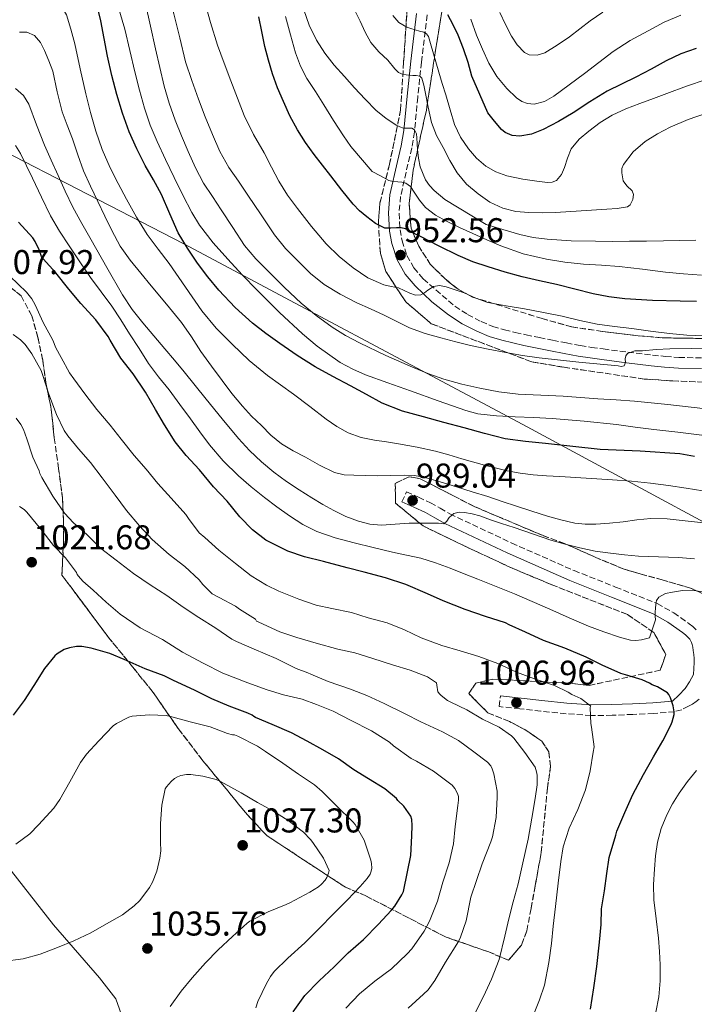
# Model space of a CAD drawing. Units: metres. Extents: x 559673 to 563104, y 4731004 to 4733347.
# Drawn here: x 561898 to 562094, y 4732323 to 4732610 of the extents above; entities that cross this region are included whole.
import ezdxf

# ---------------------------------------------------------------- set-up
doc = ezdxf.new("R2010")
doc.units = ezdxf.units.M
doc.header["$MEASUREMENT"] = 0
doc.linetypes.add('DGN Style 3', pattern=[2.435891, 1.739922, -0.695969])
for name, color, linetype, lineweight in [('Camino', 7, 'DGN Style 3', 0), ('Cota de punto acotado terreno', 7, 'Continuous', 0), ('Curva de nivel directora', 30, 'Continuous', 30), ('Curva de nivel intermedia', 30, 'Continuous', 0), ('Límite de municipio', 7, 'Continuous', 0), ('Margen derecho', 7, 'Continuous', 0), ('Punto acotado terreno (símbolo)', 7, 'Continuous', 0), ('Zona arbolada', 92, 'DGN Style 3', 0)]:
    doc.layers.add(name, color=color, linetype=linetype, lineweight=lineweight)
doc.styles.add('Style-Arial', font='arial.ttf')

# ---------------------------------------------------------------- blocks, each defined once
blk = doc.blocks.new('5PATER')
at = {"layer": 'Punto acotado terreno (símbolo)', "linetype": 'Continuous', "lineweight": 0}
h = blk.add_hatch(color=51, dxfattribs=at)
edge = h.paths.add_edge_path()
edge.add_ellipse((0, 0), major_axis=(-0.11, -0.111), ratio=0.999422, start_angle=0, end_angle=360)

msp = doc.modelspace()

# ---------------------------------------------------------------- linework, layer by layer
at = {"layer": 'Camino', "color": 7, "linetype": 'DGN Style 3', "lineweight": 0}
for points in [[(562016.46, 4732611.17, 928.81), (562014.74, 4732597.34, 933.44), (562013.69, 4732587.21, 937.43), (562012.74, 4732577.06, 941.34), (562011.96, 4732572.39, 942.78), (562010.82, 4732567.69, 944), (562008.69, 4732558.3, 946.48), (562008.25, 4732553.43, 948.29), (562008.52, 4732548.58, 950.36), (562009.13, 4732545.36, 951.62), (562010.54, 4732541.09, 952.83), (562012.57, 4732537.47, 953.57), (562015.28, 4732534.26, 954.27), (562024.46, 4732526.35, 956.29), (562028.21, 4732523.91, 957.12), (562032.17, 4732521.84, 957.94), (562035.53, 4732520.46, 958.42), (562038.96, 4732519.41, 958.85), (562042.09, 4732518.67, 959.38), (562045.26, 4732517.98, 959.86), (562049.12, 4732517.19, 959.93), (562052.98, 4732516.42, 959.9), (562056.98, 4732515.63, 960.12), (562060.99, 4732514.88, 960.34), (562064.35, 4732514.34, 960.47), (562067.73, 4732513.87, 960.61), (562074.9, 4732512.96, 961.01), (562082.06, 4732512.11, 961.49), (562085.9, 4732511.68, 961.88), (562089.74, 4732511.41, 962.24), (562096.33, 4732511.3, 962.47)], [(562009.09, 4732469.37, 988.96), (562010.4, 4732472.27, 988.96), (562013.89, 4732470.7, 989.27), (562017.37, 4732469.12, 989.58), (562020.22, 4732467.51, 989.76), (562023.05, 4732465.84, 989.89), (562041.05, 4732457.37, 991.07), (562059.21, 4732449.36, 992.43), (562071.34, 4732444.57, 993.66), (562083.45, 4732439.73, 995.18), (562088.25, 4732437.07, 996.11), (562092.77, 4732433.89, 997.02), (562093.82, 4732433.04, 997.03), (562094.8, 4732432.09, 997.04)], [(562095.63, 4732411.94, 998.5), (562094.83, 4732411.25, 998.78), (562093.74, 4732410.5, 999.11), (562092.59, 4732409.85, 999.44), (562090.59, 4732408.86, 1000.17), (562088.45, 4732408.25, 1000.86), (562082.41, 4732407.75, 1001.87), (562076.36, 4732407.49, 1002.77), (562070.3, 4732407.22, 1004.05), (562064.22, 4732407.18, 1005.3), (562056.88, 4732407.68, 1006.38), (562049.52, 4732408.43, 1006.83), (562043.46, 4732409.1, 1006.85), (562037.4, 4732409.77, 1006.86), (562037.75, 4732412.88, 1006.86)]]:
    msp.add_polyline3d(points, dxfattribs=at)
at = {"layer": 'Curva de nivel directora', "color": 30, "linetype": 'Continuous', "lineweight": 30, "flags": 128}
for points, elevation in [([(561988.96, 4732505.88), (561983.83, 4732508.67), (561978.56, 4732511.93), (561973.46, 4732515.47), (561969.47, 4732518.35), (561965.59, 4732521.39), (561960.49, 4732525.99), (561955.77, 4732530.99), (561952.55, 4732534.86), (561949.54, 4732538.89), (561946.58, 4732543.2), (561943.91, 4732547.69), (561941.45, 4732553.25), (561939.02, 4732558.81), (561936.66, 4732563.07), (561934.31, 4732567.32), (561931.89, 4732572.17), (561929.66, 4732577.12), (561927.63, 4732582.5), (561925.98, 4732588), (561924.57, 4732593.54), (561923.3, 4732599.1), (561922.3, 4732604.26), (561921.34, 4732609.42), (561919.77, 4732615.8)], 975), ([(562094.92, 4732527.7), (562090.17, 4732527.77), (562082.09, 4732528.01), (562074.01, 4732528.51), (562069.38, 4732529.04), (562064.81, 4732529.91), (562059.45, 4732531.26), (562054.1, 4732532.6), (562049.11, 4732533.74), (562044.12, 4732534.88), (562039.12, 4732536.21), (562034.17, 4732537.74), (562029.74, 4732539.26), (562025.45, 4732541.1), (562019.96, 4732543.85), (562014.47, 4732546.6), (562012.3, 4732547.71), (562010.1, 4732548.81), (562008.81, 4732549.11), (562007.46, 4732549.16), (562005.8, 4732549.01), (562004.14, 4732549.02), (562001.35, 4732550.36), (561998.89, 4732552.3), (561996.76, 4732554.07), (561994.86, 4732556.01), (561991.58, 4732560.13), (561988.33, 4732564.27), (561985.92, 4732567.36), (561983.51, 4732570.46), (561980.97, 4732574.01), (561978.63, 4732577.71), (561976.46, 4732581.75), (561974.54, 4732585.92), (561972.86, 4732589.89), (561971.38, 4732593.95), (561970.18, 4732597.94), (561969.16, 4732601.98), (561968.24, 4732606.26), (561967.37, 4732610.56)], 950), ([(562094.83, 4732601.35), (562090.36, 4732599.78), (562086.07, 4732597.75), (562081.65, 4732595.36), (562077.24, 4732592.97), (562073.04, 4732590.96), (562068.87, 4732588.89), (562063.87, 4732585.82), (562058.92, 4732582.65), (562054.65, 4732580.14), (562050.22, 4732577.74), (562046.85, 4732576.42), (562043.4, 4732575.85), (562041.24, 4732576.03), (562039.16, 4732576.86), (562038.07, 4732577.79), (562036.08, 4732580.19), (562034.09, 4732582.59), (562029.41, 4732593.31), (562028.38, 4732597.24), (562027.06, 4732601.27), (562025.43, 4732605.2), (562023.98, 4732608.2), (562022.47, 4732611.16)], 925), ([(562064.03, 4732321.68), (562065.02, 4732327.92), (562065.87, 4732334.11), (562066.67, 4732341.21), (562067.08, 4732346.33), (562067.23, 4732350.83), (562068.08, 4732356.13), (562068.78, 4732361.17), (562069.45, 4732365.85), (562071.4, 4732372.35), (562071.71, 4732373.53), (562074.01, 4732378.96), (562076.36, 4732384.13), (562079.47, 4732389.98), (562082.41, 4732395.15), (562085.07, 4732399.74), (562087.45, 4732404.37), (562087.8, 4732405.28), (562088.35, 4732407.47), (562088.41, 4732408.27), (562088.14, 4732410.01), (562087.33, 4732412.3), (562086.85, 4732413.25), (562086.46, 4732413.79), (562083.49, 4732415.47), (562082, 4732416.06), (562081.25, 4732416.54), (562079.07, 4732417.58), (562074.25, 4732418.99), (562072.81, 4732419.42), (562067.44, 4732421.79), (562062.72, 4732424.17), (562056.54, 4732426.72), (562050.33, 4732429.02), (562045.04, 4732431.39), (562040.29, 4732433.6), (562039.21, 4732434.11), (562033.42, 4732436.02), (562027.53, 4732438), (562021.13, 4732440.56), (562016.49, 4732442.54), (562010.25, 4732445.26), (562004.29, 4732447.2), (561998.08, 4732448.9), (561993.15, 4732450.13), (561986.19, 4732451.97), (561980.7, 4732453.39), (561975.87, 4732455.04), (561971.02, 4732457.39), (561969.41, 4732458.22), (561965.57, 4732461.2), (561961.84, 4732464.96), (561958.17, 4732469.6), (561954.22, 4732473.76), (561950.08, 4732478.64), (561946.22, 4732482.88), (561943.05, 4732486.8), (561939.92, 4732491.76), (561937.29, 4732496.29), (561934.4, 4732501.31), (561930.81, 4732506.61), (561927.23, 4732511.18), (561924.05, 4732516.43), (561923.47, 4732517.49), (561919.9, 4732522.37), (561915.53, 4732527.14), (561912.05, 4732531.25), (561908.22, 4732536.07), (561904.59, 4732540.16), (561904.09, 4732540.77), (561903.42, 4732542.75), (561902.27, 4732545.14), (561901.58, 4732546.19), (561897.33, 4732550.79)], 1000), ([(562094.31, 4732482.56), (562090.07, 4732483.31), (562078.47, 4732484.09), (562066.84, 4732484.65), (562058.89, 4732485.48), (562050.95, 4732486.35), (562045.05, 4732486.91), (562039.18, 4732487.74), (562033.15, 4732489.23), (562027.18, 4732490.91), (562021.27, 4732492.51), (562015.37, 4732494.12), (562009.24, 4732495.8), (562003.35, 4732498.11), (561998.71, 4732500.59), (561994.09, 4732503.1), (561988.96, 4732505.88)], 975), ([(562009.07, 4732354.98), (562009.5, 4732355.95), (562010.72, 4732361.63), (562011.66, 4732366.42), (562011.93, 4732372.11), (562012.09, 4732375.1), (562011.95, 4732376.93), (562011.72, 4732377.87), (562009.63, 4732380.74), (562007.85, 4732382.46), (562007.45, 4732382.98), (562004.06, 4732385.84), (561999.31, 4732388.74), (561995.02, 4732391.38), (561990.6, 4732394.51), (561986.04, 4732397.17), (561981.45, 4732399.73), (561976.94, 4732402.13), (561971.31, 4732404.51), (561966.43, 4732406.58), (561965.93, 4732406.83), (561965.47, 4732407.23), (561964.2, 4732407.89), (561958.7, 4732409.89), (561953.72, 4732412.05), (561948.68, 4732414.58), (561942.54, 4732417.31), (561939.82, 4732418.72), (561934.27, 4732420.72), (561928.17, 4732423.44), (561923.95, 4732425.25), (561918.56, 4732426.8), (561915.82, 4732427.28), (561914.27, 4732427.3), (561912.2, 4732426.9), (561910.72, 4732426.38), (561908.68, 4732425.14), (561907.98, 4732424.51), (561904.99, 4732420.83), (561901.88, 4732415.87), (561899.02, 4732411.55), (561895.84, 4732407.23)], 1025), ([(561977.39, 4732320.85), (561980.79, 4732325.65), (561985, 4732329.89), (561989.37, 4732334.03), (561993.45, 4732338.02), (561997.88, 4732341.98), (562002.25, 4732346.38), (562005.98, 4732350.35), (562007.04, 4732351.66), (562009.07, 4732354.98)], 1025)]:
    msp.add_lwpolyline(points, dxfattribs=dict(at, elevation=elevation))
at = {"layer": 'Curva de nivel intermedia', "color": 30, "linetype": 'Continuous', "lineweight": 0, "flags": 128}
for points, elevation in [([(561949.8, 4732586.64), (561947.85, 4732592.01), (561946.07, 4732597.45), (561944.33, 4732604.44), (561942.65, 4732611.44), (561941.43, 4732615.63), (561940.12, 4732619.8), (561938.77, 4732623.78), (561937.19, 4732627.68), (561935.3, 4732631.46), (561933.23, 4732635.13), (561930.29, 4732640.07), (561927.31, 4732644.97), (561923.55, 4732650.97), (561919.47, 4732656.81), (561918.08, 4732658.28), (561916.45, 4732659.46), (561912.78, 4732661.34), (561907.71, 4732663.29), (561902.52, 4732664.41), (561899.19, 4732664.6), (561895.88, 4732664.21)], 960), ([(561947.83, 4732553.58), (561945.2, 4732558.65), (561942.71, 4732563.79), (561940.21, 4732569.01), (561937.75, 4732574.27), (561935.74, 4732579.04), (561934.07, 4732583.95), (561932.62, 4732589.22), (561931.27, 4732594.52), (561929.8, 4732600.76), (561928.31, 4732606.99), (561926.27, 4732613.88), (561923.78, 4732620.65), (561922.01, 4732624.72), (561920.03, 4732628.69), (561918.1, 4732632.11), (561915.98, 4732635.44), (561913.58, 4732638.5), (561910.7, 4732641.25), (561907.82, 4732643.11), (561904.67, 4732644.27), (561900.71, 4732644.82), (561896.76, 4732644.37)], 970), ([(561921.78, 4732571.91), (561919.88, 4732577.33), (561918.32, 4732582.72), (561916.94, 4732588.16), (561915.32, 4732595.45), (561913.74, 4732602.75), (561912.66, 4732606.97), (561911.34, 4732611.13), (561909.44, 4732614.4), (561906.63, 4732617.21), (561903.64, 4732619.37), (561900.39, 4732620.64), (561897.34, 4732620.82)], 980), ([(562098.49, 4732496.35), (562092.51, 4732497.02), (562086.54, 4732497.69), (562081.68, 4732498.24), (562076.81, 4732498.71), (562071.5, 4732499.08), (562066.18, 4732499.4), (562061.14, 4732499.75), (562056.1, 4732500.11), (562049.53, 4732500.39), (562042.95, 4732500.68), (562037.33, 4732501.4), (562031.75, 4732502.49), (562026.49, 4732503.65), (562021.29, 4732505.08), (562016.66, 4732506.7), (562012.12, 4732508.54), (562004.38, 4732511.98), (561996.74, 4732515.66), (561992.68, 4732517.84), (561988.74, 4732520.27), (561984.1, 4732523.58), (561979.72, 4732527.23), (561974.82, 4732531.8), (561970.07, 4732536.52), (561966.47, 4732540.14), (561963.21, 4732544.04), (561959.8, 4732549.21), (561956.46, 4732554.41), (561953.85, 4732558.25), (561951.29, 4732562.12), (561948.89, 4732566.64), (561946.82, 4732571.32), (561944.86, 4732575.88), (561943.02, 4732580.49), (561941.25, 4732585.39), (561939.8, 4732590.38), (561938.53, 4732595.83), (561937.29, 4732601.28), (561935.85, 4732607.82), (561934.39, 4732614.36)], 965), ([(562097.11, 4732517.71), (562092.06, 4732517.92), (562087.02, 4732518.39), (562081.51, 4732519.1), (562076.01, 4732519.8), (562070.98, 4732520.43), (562065.96, 4732521.07), (562060.87, 4732522.14), (562055.8, 4732523.39), (562050.29, 4732524.47), (562044.78, 4732525.53), (562039.42, 4732526.45), (562034.07, 4732527.45), (562030.59, 4732528.7), (562027.18, 4732530.19), (562024.56, 4732531.1), (562021.93, 4732531.95), (562020.05, 4732532.38), (562018.25, 4732532.06), (562017.45, 4732531.52), (562016.66, 4732530.97), (562015.65, 4732530.25), (562014.62, 4732529.64), (562013.05, 4732529.52), (562011.41, 4732530.14), (562008.06, 4732531.68), (562005.93, 4732532.08), (562003.82, 4732532.56), (561999.15, 4732534.63), (561994.86, 4732537.5), (561990.76, 4732540.79), (561987.03, 4732544.44), (561982.69, 4732549.51), (561978.62, 4732554.76), (561975.78, 4732558.65), (561973.22, 4732562.7), (561971.08, 4732566.82), (561968.97, 4732570.96), (561965.86, 4732576.32), (561963.08, 4732581.84), (561961.17, 4732586.88), (561959.27, 4732591.92), (561957.3, 4732597.12), (561955.34, 4732602.32), (561953.3, 4732608.92), (561951.42, 4732615.58)], 955), ([(562096.31, 4732535.37), (562091.08, 4732535.79), (562085.85, 4732536.27), (562079.13, 4732537.08), (562072.41, 4732537.9), (562067.18, 4732538.24), (562061.94, 4732538.52), (562056.58, 4732539.11), (562051.24, 4732540), (562044.44, 4732541.6), (562037.85, 4732543.88), (562033.77, 4732545.63), (562029.74, 4732547.45), (562025.87, 4732549.24), (562022.02, 4732551.08), (562018.84, 4732552.8), (562015.98, 4732555.02), (562014.23, 4732557.24), (562012.62, 4732559.56), (562011.57, 4732561.13), (562010.22, 4732562.19), (562009.06, 4732562.39), (562007.9, 4732562.56), (562006.53, 4732562.65), (562005.24, 4732562.96), (562002.84, 4732564.25), (562000.44, 4732565.55), (561994.16, 4732572.8), (561992.07, 4732575.9), (561989.18, 4732580.42), (561986.34, 4732584.99), (561983.88, 4732588.79), (561981.42, 4732592.6), (561979.5, 4732596.22), (561978.11, 4732600.06), (561976.62, 4732605.37), (561975.13, 4732610.68)], 945), ([(562094.7, 4732545.51), (562089.98, 4732545.44), (562085.26, 4732545.37), (562080.33, 4732545.3), (562075.4, 4732545.23), (562070.44, 4732545.2), (562065.48, 4732545.23), (562058.42, 4732545.39), (562051.37, 4732545.82), (562047.34, 4732546.33), (562043.38, 4732547.24), (562038.5, 4732548.66), (562033.62, 4732550.08), (562021.55, 4732557.39), (562018.47, 4732560.03), (562017.09, 4732561.46), (562015.94, 4732563.11), (562014.44, 4732566.86), (562013.95, 4732569.41), (562013.64, 4732571.98), (562013.52, 4732573.64), (562013.4, 4732575.31), (562013.28, 4732576.55), (562012.73, 4732577.72), (562012.01, 4732578.13), (562011.18, 4732578.13), (562009.53, 4732578.12), (562008.46, 4732578.54), (562007.42, 4732579.07), (562004.38, 4732581.04), (562001.62, 4732583.32), (561998.41, 4732586.57), (561995.29, 4732589.9), (561992.3, 4732593.19), (561989.37, 4732596.52), (561986.62, 4732600.03), (561984.17, 4732603.79), (561982.02, 4732608.1), (561980.47, 4732612.64)], 940), ([(562097.8, 4732582.49), (562092.48, 4732580.64), (562087.27, 4732578.44), (562083.54, 4732576.55), (562079.95, 4732574.31), (562076.4, 4732571.29), (562073.61, 4732567.56), (562073.19, 4732566.44), (562073.12, 4732565.2), (562073.51, 4732562.86), (562074.63, 4732561.34), (562076.13, 4732559.88), (562076.59, 4732558.89), (562076.38, 4732557.38), (562075.61, 4732555.88), (562074.75, 4732555.27), (562071.77, 4732554.74), (562068.78, 4732554.62), (562061.31, 4732554.09), (562053.83, 4732553.61), (562049.96, 4732553.51), (562046.09, 4732553.56), (562042.26, 4732553.92), (562038.47, 4732554.86), (562034.7, 4732556.63), (562031.27, 4732559.05), (562027.92, 4732561.87), (562025.13, 4732565.15), (562022.99, 4732568.77), (562021.06, 4732572.49), (562019.19, 4732576.07), (562017.72, 4732579.79), (562016.73, 4732584.26), (562015.82, 4732588.75), (562015.42, 4732590.72), (562014.92, 4732592.68), (562014.25, 4732593.27), (562013.27, 4732593.45), (562012.22, 4732593.54), (562011.16, 4732593.63), (562010.32, 4732593.67), (562009.48, 4732593.76), (562008.11, 4732594.37), (562007, 4732595.46), (562004.95, 4732598), (562002.36, 4732600.43), (562000.03, 4732603.08), (561998.32, 4732606.12), (561996.87, 4732609.28), (561995.48, 4732612.25)], 935), ([(562006.39, 4732611), (562008.21, 4732608.92), (562010.47, 4732607.53), (562011.72, 4732607.17), (562012.97, 4732606.81), (562014.21, 4732606.44), (562015.45, 4732606.06), (562016.28, 4732605.59), (562016.81, 4732604.83), (562017.42, 4732602.79), (562019.79, 4732594.48), (562020.82, 4732591.16), (562021.85, 4732587.85), (562023.1, 4732583.53), (562024.35, 4732579.2), (562026.1, 4732575.52), (562028.5, 4732572.12), (562030.8, 4732569.43), (562033.51, 4732567.13), (562036.48, 4732565.45), (562039.66, 4732564.3), (562044.34, 4732563.29), (562049.03, 4732562.67), (562051.6, 4732562.33), (562052.88, 4732562.42), (562054.14, 4732562.94), (562055.6, 4732564.68), (562056.46, 4732566.75), (562057.32, 4732569.47), (562058.38, 4732572.11), (562060.71, 4732574.92), (562063.5, 4732577.31), (562066.79, 4732579.84), (562070.31, 4732581.96), (562074.33, 4732583.75), (562078.41, 4732585.37), (562082.33, 4732586.83), (562086.27, 4732588.28), (562091.97, 4732590.36), (562097.74, 4732592.3)], 930), ([(562029.17, 4732609.92), (562030.84, 4732605.28), (562032.53, 4732601.13), (562034.44, 4732597.07), (562036.76, 4732593.24), (562039.67, 4732589.68), (562042.49, 4732586.98), (562044.04, 4732585.96), (562045.67, 4732585.31), (562047.59, 4732585.15), (562050.62, 4732585.92), (562053.37, 4732587.47), (562057.81, 4732590.79), (562062.23, 4732594.12), (562066.42, 4732597.32), (562070.62, 4732600.51), (562075.58, 4732603.66), (562080.78, 4732606.47), (562085.45, 4732609.01), (562090.33, 4732611.1)], 920), ([(562037.56, 4732611.8), (562039.22, 4732608.36), (562040.99, 4732604.96), (562042.63, 4732602.4), (562044.83, 4732600.22), (562046.19, 4732599.54), (562048.52, 4732599.39), (562050.68, 4732600.12), (562054.33, 4732602.34), (562057.87, 4732604.78), (562060.87, 4732607.11), (562063.9, 4732609.4), (562067.6, 4732611.93)], 915), ([(562055.41, 4732464.1), (562051.49, 4732465.24), (562046.96, 4732466.66), (562042.44, 4732468.11), (562038.26, 4732469.5), (562034.09, 4732470.88), (562029.54, 4732472.31), (562024.98, 4732473.72), (562020.25, 4732475.16), (562015.46, 4732476.51), (562012.66, 4732477.01), (562009.81, 4732477.15), (562005.89, 4732477.06), (562001.97, 4732476.97), (561998.54, 4732477.02), (561995.11, 4732477.13), (561992.23, 4732477.27), (561989.41, 4732477.93), (561985.11, 4732480.04), (561980.97, 4732482.33), (561977.42, 4732484.2), (561973.97, 4732486.24), (561970.93, 4732488.78), (561968.12, 4732491.6), (561965.3, 4732494.34), (561962.6, 4732497.2), (561959.56, 4732500.9), (561956.66, 4732504.72), (561953.57, 4732508.89), (561950.53, 4732513.1), (561947.78, 4732517.38), (561944.9, 4732521.56), (561940.49, 4732526.91), (561936.04, 4732532.22), (561932.97, 4732535.94), (561929.93, 4732539.69), (561927.01, 4732543.85), (561924.57, 4732548.32), (561922.52, 4732552.56), (561920.49, 4732556.81), (561918.37, 4732561.24), (561916.31, 4732565.69), (561914.61, 4732570.37), (561913.08, 4732575.1), (561911.59, 4732579), (561910.12, 4732582.89), (561908.66, 4732588.78), (561907.34, 4732594.72), (561906.24, 4732597.77), (561904.94, 4732600.77), (561903.81, 4732603.08), (561901.99, 4732605.13), (561899.82, 4732606.11), (561897.62, 4732606.11)], 985), ([(561896.52, 4732589.66), (561898.84, 4732587.69), (561900.34, 4732585.12), (561902.62, 4732579.13), (561904.94, 4732573.2), (561906.91, 4732568.8), (561908.9, 4732564.41), (561910.99, 4732559.77), (561913.19, 4732555.18), (561915.83, 4732550.38), (561918.55, 4732545.61), (561923.07, 4732537.61), (561927.64, 4732529.63), (561930.46, 4732525.41), (561933.64, 4732521.45), (561936.81, 4732517.69), (561939.97, 4732513.93), (561942.78, 4732510.6), (561945.59, 4732507.26), (561948.85, 4732503.26), (561952.07, 4732499.23), (561956.75, 4732493.51), (561961.48, 4732487.82), (561964.7, 4732484.31), (561968.18, 4732481.04), (561971.74, 4732478.04), (561975.48, 4732475.29), (561979.13, 4732472.87), (561982.84, 4732470.52), (561986, 4732468.63), (561989.21, 4732466.81), (561992.71, 4732465.12), (561996.41, 4732463.76), (561999.73, 4732462.91), (562003.09, 4732462.62), (562007.14, 4732462.86), (562011.19, 4732463.12), (562015.46, 4732463.15), (562019.73, 4732463.13), (562021.3, 4732462.94), (562022.16, 4732463.75), (562022.85, 4732464.78), (562023.48, 4732465.41), (562024.21, 4732465.95), (562025.74, 4732466.33), (562027.27, 4732466.22), (562029.52, 4732465.86), (562031.73, 4732465.31), (562034.93, 4732464.17), (562038.12, 4732463.05), (562041.81, 4732461.85), (562052.45, 4732458.23), (562056.68, 4732457.08), (562060.9, 4732455.93), (562065.37, 4732455.01), (562069.89, 4732454.39), (562073.95, 4732453.92), (562078.01, 4732453.56), (562083.82, 4732453.37), (562089.64, 4732453.19), (562094.29, 4732452.75)], 990), ([(562099.94, 4732514.12), (562093.53, 4732514.02), (562087.11, 4732513.93), (562083.16, 4732513.7), (562079.21, 4732513.37), (562076.98, 4732513.3), (562074.79, 4732512.6), (562074.33, 4732511.88), (562074.15, 4732511.02), (562074.17, 4732509.91), (562073.83, 4732508.95), (562072.96, 4732508.77), (562072.07, 4732508.92), (562060.57, 4732509.99), (562049.08, 4732511.31), (562044.22, 4732512.02), (562039.37, 4732512.81), (562034.22, 4732513.78), (562029.1, 4732514.86), (562024.76, 4732515.92), (562020.46, 4732517.08), (562015.81, 4732518.39), (562011.27, 4732520.01), (562007.55, 4732521.83), (562003.88, 4732523.72), (561999.91, 4732525.52), (561995.94, 4732527.32), (561991.08, 4732529.8), (561986.42, 4732532.67), (561982.46, 4732535.85), (561978.82, 4732539.4), (561975.19, 4732543.14), (561971.91, 4732547.15), (561968.05, 4732552.88), (561964.2, 4732558.62), (561961.43, 4732562.68), (561958.66, 4732566.75), (561956.07, 4732571.4), (561953.91, 4732576.28), (561951.8, 4732581.44), (561949.8, 4732586.64)], 960), ([(561896.5, 4732573.16), (561897.99, 4732570.78), (561899.71, 4732567.18), (561901.43, 4732563.58), (561904.06, 4732558.11), (561906.71, 4732552.65), (561909.27, 4732548.21), (561912.1, 4732543.92), (561915.2, 4732539.25), (561918.38, 4732534.64), (561921.49, 4732530.53), (561924.54, 4732526.38), (561927.15, 4732522.36), (561929.75, 4732518.32), (561932.49, 4732513.99), (561935.25, 4732509.69), (561938.2, 4732505.78), (561941.25, 4732501.95), (561944.38, 4732497.73), (561947.49, 4732493.5), (561950.23, 4732489.75), (561952.97, 4732486), (561956.97, 4732481.26), (561961.45, 4732476.92), (561965.18, 4732473.72), (561969.03, 4732470.65), (561972.66, 4732467.92), (561976.37, 4732465.29), (561980.23, 4732462.8), (561984.33, 4732460.75), (561989.67, 4732458.86), (561995.13, 4732457.39), (562000.71, 4732456.05), (562006.29, 4732454.75), (562010.43, 4732453.89), (562014.55, 4732452.97), (562018.87, 4732451.63), (562023.09, 4732450.03), (562027.17, 4732448.42), (562031.24, 4732446.81), (562036.56, 4732444.72), (562041.86, 4732442.6), (562047.03, 4732440.38), (562052.17, 4732438.09), (562057.8, 4732435.64), (562063.43, 4732433.19), (562067.88, 4732431.48), (562072.45, 4732429.99), (562075.65, 4732429.14), (562077.27, 4732428.99), (562078.85, 4732429.18), (562081.25, 4732429.79), (562083, 4732435.04), (562082.9, 4732436.08), (562082.9, 4732437.26), (562082.91, 4732438.38), (562083.01, 4732439.5), (562083.26, 4732440.6), (562083.91, 4732441.58)], 995), ([(562096.76, 4732472.56), (562091.88, 4732473.34), (562086.7, 4732474.13), (562081.5, 4732474.83), (562075.97, 4732475.39), (562070.44, 4732475.79), (562062.75, 4732476.27), (562055.06, 4732476.75), (562051.19, 4732476.98), (562047.32, 4732477.21), (562043.49, 4732477.67), (562039.7, 4732478.44), (562033.1, 4732480.09), (562026.54, 4732481.87), (562022.73, 4732483.02), (562018.9, 4732484.11), (562013.49, 4732485.25), (562008.05, 4732486.24), (562004.59, 4732486.81), (562001.13, 4732487.37), (561997.19, 4732488.14), (561993.37, 4732489.42), (561990.09, 4732491.29), (561987.05, 4732493.48), (561982.28, 4732497.09), (561977.51, 4732500.68), (561973.71, 4732503.43), (561969.91, 4732506.19), (561964.6, 4732510.54), (561959.58, 4732515.24), (561955, 4732519.96), (561950.82, 4732525.02), (561946.04, 4732531.88), (561941.3, 4732538.75), (561938.06, 4732542.97), (561934.89, 4732547.24), (561931.76, 4732552.29), (561928.86, 4732557.47), (561926.39, 4732562.01), (561924.07, 4732566.64), (561921.78, 4732571.91)], 980), ([(562096.42, 4732488.81), (562089.43, 4732489.63), (562082.44, 4732490.46), (562077.02, 4732491.15), (562071.59, 4732491.85), (562062.21, 4732492.85), (562052.81, 4732493.66), (562047.45, 4732493.9), (562042.09, 4732494.08), (562036.64, 4732494.37), (562031.23, 4732495.02), (562027.74, 4732495.93), (562019.62, 4732498.78), (562011.54, 4732501.68), (562005.02, 4732504.01), (561998.5, 4732506.36), (561994.73, 4732507.98), (561991.13, 4732509.95), (561984.37, 4732514.71), (561980.15, 4732518.28), (561973.4, 4732524.54), (561966.87, 4732531), (561962.57, 4732535.45), (561958.36, 4732539.98), (561954.06, 4732544.82), (561950.1, 4732549.92), (561947.83, 4732553.58)], 970), ([(562064.08, 4732404.8), (562063.95, 4732409.41), (562064.02, 4732409.95), (562061.18, 4732412.09), (562058.62, 4732413.25), (562057.49, 4732413.98), (562053.55, 4732415.89), (562047.95, 4732417.77), (562042.43, 4732419.82), (562037.01, 4732422.3), (562031.46, 4732424.34), (562026, 4732425.98), (562020.67, 4732427.58), (562014.72, 4732429.79), (562009.82, 4732432.14), (562004.74, 4732434.16), (561999.26, 4732435.58), (561994.42, 4732437.12), (561988.7, 4732438.35), (561984.14, 4732439.28), (561979.09, 4732441.04), (561973.23, 4732443.38), (561969.6, 4732445.06), (561965.2, 4732447.82), (561960.64, 4732451.46), (561955.71, 4732455.34), (561951.66, 4732458.94), (561949.97, 4732460.37), (561946.94, 4732464.5), (561946.1, 4732465.73), (561941.87, 4732470.42), (561937.95, 4732474.69), (561934.53, 4732478.85), (561931.04, 4732482.82), (561927.3, 4732487.58), (561924.11, 4732491.66), (561920.23, 4732496.21), (561916.69, 4732500.85), (561913.52, 4732505.14), (561912.19, 4732506.96), (561909.79, 4732511.36), (561908.21, 4732514.24), (561907.38, 4732516.42), (561904.51, 4732521.62), (561902.26, 4732526.75), (561901.3, 4732528.45), (561899.68, 4732530.43), (561894.8, 4732535.06)], 1005), ([(561955.86, 4732441.55), (561953.84, 4732442.61), (561951.09, 4732445.28), (561950.05, 4732446.62), (561945.82, 4732450.58), (561941.3, 4732454.08), (561936.29, 4732458.4), (561932.62, 4732462.42), (561928.85, 4732466.86), (561925.52, 4732471.28), (561921.78, 4732476.34), (561918.37, 4732480.78), (561914.88, 4732484.8), (561911.71, 4732488.56), (561910.67, 4732490.18), (561908.48, 4732494.78), (561906.23, 4732500.75), (561904.51, 4732505.86), (561903.95, 4732507.62), (561901.3, 4732512.45), (561899.3, 4732515.15), (561897.94, 4732516.58), (561895.78, 4732518.07)], 1010), ([(561896.74, 4732493.7), (561898.07, 4732491.87), (561898.83, 4732490.43), (561899.78, 4732487.75), (561901.5, 4732482.35), (561903.36, 4732478.42), (561903.58, 4732477.65), (561904.14, 4732476.43), (561907.38, 4732470.98), (561910.82, 4732466.11), (561913.38, 4732463.3), (561917.28, 4732459.82), (561921.22, 4732455.92), (561925.78, 4732452.42), (561930.83, 4732448.54), (561935.7, 4732445.18), (561940.62, 4732442.1), (561945.36, 4732438.66), (561949.89, 4732435.71), (561954.82, 4732432.61), (561959.55, 4732429.39), (561960.9, 4732428.75), (561966.05, 4732426.51), (561972.48, 4732423.73), (561978.29, 4732420.83), (561981.7, 4732419.63), (561982.53, 4732419.15), (561987.62, 4732417.09), (561994.05, 4732414.86), (561998.9, 4732412.94), (562003.87, 4732410.66), (562010.06, 4732407.63), (562014.54, 4732405.31), (562020.85, 4732402.43), (562025.55, 4732399.86), (562030, 4732396.62), (562034.02, 4732393.6), (562034.94, 4732392.48), (562035.41, 4732391.65), (562035.89, 4732390.17), (562036.78, 4732385.18), (562036.83, 4732383.37), (562036.56, 4732377.49), (562035.5, 4732371.82), (562035.01, 4732370.4), (562032.5, 4732363.93), (562030.78, 4732359.13)], 1015), ([(562015.54, 4732344.34), (562017.15, 4732347.3), (562019.46, 4732353.14), (562020.98, 4732358.62), (562022.8, 4732364.24), (562024.08, 4732369.78), (562024.62, 4732374.8), (562025.33, 4732380.99), (562025.52, 4732382.53), (562025.52, 4732383.54), (562025.28, 4732384.5), (562024.48, 4732385.9), (562023.74, 4732386.86), (562018.27, 4732390.98), (562013.33, 4732393.87), (562011.81, 4732394.69), (562006.64, 4732398.37), (562005.49, 4732399.41), (562000.24, 4732402.69), (561994.14, 4732405.84), (561989.04, 4732408.38), (561984.18, 4732410.34), (561980.03, 4732411.87), (561974.62, 4732413.14), (561969.81, 4732414.61), (561964.22, 4732416.67), (561956.88, 4732419.5), (561951.22, 4732422.37), (561945.14, 4732425.57), (561939.36, 4732429.25), (561932.77, 4732432.72), (561926.96, 4732436.62), (561922.94, 4732440.14), (561919.14, 4732443.62), (561916.11, 4732446.27), (561914.83, 4732447.73), (561914.48, 4732448.26), (561914.24, 4732448.77), (561911.04, 4732453.02), (561907.58, 4732456.7), (561903.87, 4732461.38), (561899.81, 4732466.32), (561898.98, 4732467.09), (561897.65, 4732468.03)], 1020), ([(562099.59, 4732462.94), (562086.37, 4732464.43), (562081.58, 4732464.52), (562077.54, 4732464.13), (562073.51, 4732463.5), (562069.53, 4732463.14), (562065.54, 4732462.87), (562062.48, 4732462.83), (562059.41, 4732463.16), (562055.41, 4732464.1)], 985), ([(562030.08, 4732320.05), (562032.8, 4732325.36), (562035.17, 4732330.37), (562037.41, 4732336.13), (562039.09, 4732342.94), (562040.22, 4732347.97), (562041.46, 4732352.91), (562042.91, 4732358.13), (562044.3, 4732364.3), (562045.82, 4732371.12), (562046.93, 4732377.23), (562047.9, 4732382.96), (562048.45, 4732386.97), (562048.46, 4732389.81), (562048.3, 4732390.81), (562047.87, 4732392.09), (562044.88, 4732396.41), (562041.65, 4732400.59), (562041.04, 4732401.2), (562037.42, 4732403.73), (562032.51, 4732406.14), (562027.97, 4732408.77), (562023.31, 4732411.07), (562022.38, 4732411.57), (562020.51, 4732412.98), (562020.08, 4732413.41), (562019.58, 4732414.05), (562019.2, 4732416), (562019.18, 4732416.66), (562016.5, 4732418.4), (562011.46, 4732420.4), (562006.34, 4732421.95), (562000.56, 4732423.76), (561995.36, 4732425.38), (561990.42, 4732426.51), (561984.14, 4732428.18), (561978.48, 4732429.84), (561973.55, 4732431.57), (561967.41, 4732434.38), (561966.67, 4732434.67), (561966.37, 4732435.18), (561961.73, 4732438.14), (561960.64, 4732438.98), (561955.86, 4732441.55)], 1010), ([(562083.91, 4732441.58), (562085.83, 4732442.65), (562087.89, 4732443.1), (562090.79, 4732443.59), (562093.67, 4732443.69), (562096.52, 4732443.18)], 995), ([(561966.54, 4732322.03), (561967.09, 4732323.87), (561969.6, 4732329.17), (561970.75, 4732331.17), (561971.84, 4732332.59), (561975.82, 4732336.48), (561980.77, 4732340.99), (561985.2, 4732345.38), (561988.93, 4732349.25), (561993.26, 4732353.46), (561996.93, 4732357.41), (561998.93, 4732359.7), (561999.78, 4732361.01), (562000.13, 4732361.86), (562000.29, 4732362.72), (562000.26, 4732364.1), (562000.06, 4732365.07), (561998.38, 4732369.95), (561998.06, 4732370.9), (561995.41, 4732375.39), (561994.74, 4732376.21), (561990.05, 4732380.9), (561985.84, 4732385.02), (561983.57, 4732387.02), (561978.91, 4732390.08), (561974.38, 4732393.26), (561969.31, 4732396.67), (561966.99, 4732398.27), (561961.3, 4732401.17), (561960.34, 4732401.57), (561959.76, 4732401.58), (561958.22, 4732401.95), (561953.17, 4732403.89), (561947.38, 4732405.3), (561942.06, 4732406.82), (561940.4, 4732407.15), (561935.49, 4732407.39), (561930.45, 4732406.94), (561929.49, 4732406.69), (561925.89, 4732404.8), (561924.98, 4732404.14), (561920.75, 4732399.82), (561917.22, 4732395.89), (561915.44, 4732393.44), (561912.33, 4732387.81), (561909.41, 4732382.67), (561907.71, 4732380.22), (561903.23, 4732375.3), (561900.65, 4732372.75), (561896.62, 4732369.71)], 1030), ([(562046.78, 4732318.54), (562049.18, 4732324.43), (562050.58, 4732328.69), (562051.84, 4732335.23), (562052.69, 4732340.75), (562053.15, 4732345.85), (562053.78, 4732351.6), (562054.61, 4732358.33), (562055.33, 4732364.62), (562056.08, 4732368.88), (562057.84, 4732374.38), (562060.35, 4732379.77), (562062.53, 4732385.52), (562063.92, 4732391.1), (562064.77, 4732396.45), (562065.06, 4732398.03), (562064.35, 4732403.77), (562064.08, 4732404.8)], 1005), ([(561986.67, 4732359.2), (561987.2, 4732360), (561987.73, 4732361.22), (561987.86, 4732362.02), (561986.27, 4732365.66), (561983.14, 4732370.18), (561982.48, 4732371.07), (561980.45, 4732373.22), (561975.89, 4732376.61), (561971.47, 4732379.39), (561966.96, 4732381.87), (561962.24, 4732384.66), (561956.26, 4732387.97), (561954.94, 4732388.51), (561951.12, 4732389.52), (561947.54, 4732389.98), (561946.32, 4732389.98), (561944.7, 4732389.68), (561943.73, 4732389.3), (561942.86, 4732388.78), (561941.81, 4732387.94), (561940.53, 4732386.43), (561940.13, 4732385.79), (561939.1, 4732381.07), (561938.7, 4732375.76), (561938.75, 4732370.29), (561938.81, 4732367.81), (561938.59, 4732365.58), (561937.65, 4732361.82), (561936.38, 4732358.66), (561935.53, 4732357.12), (561932.69, 4732353.33), (561931.09, 4732351.71), (561927.65, 4732349.1), (561923.02, 4732346.5), (561918.43, 4732343.87), (561913.47, 4732341.55), (561908.75, 4732339.65), (561903.66, 4732337.71), (561898.69, 4732336.35), (561892.81, 4732335.5)], 1035), ([(562094.93, 4732391.16), (562092.3, 4732387.9), (562089.81, 4732384.52), (562087.9, 4732381.45), (562086.25, 4732378.22), (562084.6, 4732374.31), (562083.49, 4732370.25), (562082.96, 4732366.35), (562082.66, 4732362.43), (562082.41, 4732357.97), (562082.42, 4732353.51), (562083.1, 4732347.95), (562083.86, 4732342.38), (562084.16, 4732338.48), (562084.34, 4732334.59), (562084.33, 4732329.91), (562083.89, 4732325.24), (562083.05, 4732320.82)], 995), ([(561941.52, 4732322.42), (561944.77, 4732326.86), (561947.93, 4732330.82), (561951.81, 4732335.18), (561955.55, 4732338.93), (561959.68, 4732342.78), (561963.97, 4732346.7), (561964.73, 4732347.28), (561970.08, 4732350.02), (561975.39, 4732352.13), (561976.41, 4732352.67), (561982.24, 4732355.7), (561984.78, 4732357.3), (561985.63, 4732358.03), (561986.67, 4732359.2)], 1035), ([(562030.78, 4732359.13), (562029.17, 4732354.3), (562027.78, 4732347.42), (562026.14, 4732342.61), (562025.52, 4732341.36), (562021.76, 4732335.37), (562018.65, 4732329.97), (562016.69, 4732327.34), (562015.36, 4732326.02), (562010.88, 4732321.98)], 1015), ([(561992.75, 4732321.98), (561996.75, 4732326.1), (562001.2, 4732329.84), (562006.03, 4732333.36), (562010.61, 4732337.76), (562011.98, 4732339.26), (562015.54, 4732344.34)], 1020)]:
    msp.add_lwpolyline(points, dxfattribs=dict(at, elevation=elevation))
at = {"layer": 'Límite de municipio', "color": 7, "linetype": 'Continuous', "lineweight": 0}
for points in [[(561757.81, 4732590.51, 1007.73), (561827.91, 4732608.78, 992.04), (561837.74, 4732601.61, 988.07), (561861.84, 4732587.53, 982.37), (561945.57, 4732544.51, 975.13), (562044.35, 4732491.92, 971.47), (562133.96, 4732443.6, 986.45), (562172.58, 4732423.14, 971.02), (562280.54, 4732364.9, 979.96), (562413.2, 4732298.19, 1011.66), (562450.13, 4732283.82, 1020.23), (562551.97, 4732229.23, 1036.22), (562648.24, 4732191.24, 1050.21), (562770.57, 4732148.61, 1047.67), (562823.73, 4732118.97, 1048.8), (562849.9, 4732099.58, 1051.08), (562860.17, 4732082.87, 1052.77), (562864.48, 4732065.49, 1052.49), (562890.76, 4731974.91, 1054.75), (562981.76, 4731666.77, 1068.7), (563013.56, 4731651.67, 1070.57)], [(562087.32, 4731761.06, 1107.67), (562058.99, 4731837.14, 1117.78), (562035.15, 4731882.89, 1112.1), (562023.21, 4731905.79, 1103.34), (561984.7, 4731985.09, 1072.05), (561948.97, 4732047.64, 1052.15), (561920.27, 4732084.82, 1038.37), (561904.24, 4732106.95, 1037.83), (561900.35, 4732118.5, 1045.2), (561902.69, 4732129.32, 1050.31), (561902.94, 4732130.93, 1051.02), (561910.11, 4732177.54, 1053.24), (561922.15, 4732272.96, 1037.69), (561925.62, 4732304.76, 1036.83), (561928.46, 4732316.98, 1035.95), (561925.74, 4732324.72, 1036.03), (561921, 4732330.79, 1035.71), (561907.56, 4732346.2, 1033.99), (561881.94, 4732378.82, 1026.87)]]:
    msp.add_polyline3d(points, dxfattribs=at)
at = {"layer": 'Margen derecho', "color": 7, "linetype": 'Continuous', "lineweight": 0}
for points in [[(562096.31, 4732508.18, 962.47), (562089.61, 4732508.29, 962.24), (562085.61, 4732508.57, 961.88), (562081.71, 4732509.01, 961.49), (562074.52, 4732509.86, 961.01), (562067.32, 4732510.78, 960.61), (562063.89, 4732511.25, 960.47), (562060.46, 4732511.8, 960.34), (562056.39, 4732512.56, 960.12), (562052.36, 4732513.36, 959.9), (562048.5, 4732514.14, 959.93), (562044.62, 4732514.93, 959.86), (562041.41, 4732515.63, 959.38), (562038.14, 4732516.39, 958.85), (562034.47, 4732517.52, 958.42), (562030.86, 4732519.01, 957.94), (562026.63, 4732521.21, 957.12), (562022.65, 4732523.81, 956.29), (562017.8, 4732527.59, 955.28), (562012.89, 4732532.24, 954.27), (562009.99, 4732535.68, 953.57), (562007.67, 4732539.82, 952.83), (562006.1, 4732544.58, 951.62), (562005.41, 4732548.2, 950.36), (562005.13, 4732553.48, 948.29), (562005.6, 4732558.79, 946.48), (562007.78, 4732568.41, 944), (562008.9, 4732573.01, 942.78), (562009.64, 4732577.46, 941.34), (562010.59, 4732587.52, 937.43), (562011.64, 4732597.7, 933.44), (562013.36, 4732611.56, 928.81)], [(562037.75, 4732412.88, 1006.86), (562043.8, 4732412.2, 1006.85), (562049.85, 4732411.53, 1006.83), (562057.14, 4732410.79, 1006.38), (562064.32, 4732410.3, 1005.3), (562070.23, 4732410.34, 1004.05), (562076.23, 4732410.6, 1002.77), (562082.21, 4732410.86, 1001.87), (562087.88, 4732411.34, 1000.86), (562089.77, 4732413.12, 999.84), (562091.57, 4732415.02, 998.96), (562092.86, 4732417.01, 998.54), (562094.07, 4732419.1, 998.24), (562094.15, 4732420.88, 998.09), (562094.22, 4732422.58, 997.94), (562094.22, 4732423.8, 997.79), (562094.13, 4732424.91, 997.67), (562093.97, 4732426.09, 997.57), (562093.81, 4732427.02, 997.52), (562093.63, 4732427.86, 997.47), (562093.46, 4732428.38, 997.4), (562093.26, 4732428.82, 997.31), (562092.92, 4732429.39, 997.18), (562092.47, 4732429.92, 997.04), (562091.71, 4732430.65, 997.03), (562090.85, 4732431.35, 997.02), (562086.56, 4732434.37, 996.11), (562082.09, 4732436.85, 995.18), (562070.17, 4732441.62, 993.66), (562057.99, 4732446.42, 992.43), (562039.73, 4732454.48, 991.07), (562021.57, 4732463.02, 989.89), (562018.63, 4732464.75, 989.76), (562015.93, 4732466.28, 989.58), (562012.58, 4732467.8, 989.27), (562009.09, 4732469.37, 988.96)]]:
    msp.add_polyline3d(points, dxfattribs=at)
at = {"layer": 'Zona arbolada', "color": 92, "linetype": 'DGN Style 3', "lineweight": 0}
for points in [[(562102.11, 4732516.85, 963.42), (562084.86, 4732517.12, 963.18), (562077.95, 4732517.73, 962.67), (562067.52, 4732518.96, 962.05), (562058.5, 4732520.32, 961.22), (562049.94, 4732522.72, 960.1), (562029.62, 4732528.99, 957.87), (562025.46, 4732531.25, 956.83), (562021.63, 4732534.27, 955.73), (562017.34, 4732538.58, 954.64), (562013.97, 4732543.78, 953.49), (562011.73, 4732549.06, 951.94), (562011.2, 4732556.21, 950.99), (562012.34, 4732565.89, 948.74), (562016.19, 4732583.41, 944.35), (562019.23, 4732603.06, 937.6), (562021.98, 4732619.92, 929.49)], [(562021.98, 4732619.92, 929.49), (562019.23, 4732603.06, 937.6), (562016.19, 4732583.41, 944.35), (562012.34, 4732565.89, 948.74), (562011.2, 4732556.21, 950.99), (562011.73, 4732549.06, 951.94), (562013.97, 4732543.78, 953.49), (562017.34, 4732538.58, 954.64), (562021.63, 4732534.27, 955.73), (562025.46, 4732531.25, 956.83), (562029.62, 4732528.99, 957.87), (562049.94, 4732522.72, 960.1), (562058.5, 4732520.32, 961.22), (562067.52, 4732518.96, 962.05), (562077.95, 4732517.73, 962.67), (562084.86, 4732517.12, 963.18), (562102.11, 4732516.85, 963.42)], [(562010.61, 4732613.23, 934.03), (562009.58, 4732597.39, 938.59), (562008.69, 4732583.41, 943.06), (562005.46, 4732567.66, 951.57), (562002.67, 4732556.43, 955.14), (562002.21, 4732550.93, 956.34), (562002.8, 4732541.71, 957.92), (562004.38, 4732536.43, 958.32), (562010.19, 4732527.58, 960.72), (562017.63, 4732521.22, 962.11), (562046.93, 4732510.11, 966.72), (562056.22, 4732508.56, 967.87), (562079.71, 4732505.12, 969.74), (562087.92, 4732504.57, 970.74), (562099.46, 4732504.13, 971.09)], [(562099.46, 4732504.13, 971.09), (562087.92, 4732504.57, 970.74), (562079.71, 4732505.12, 969.74), (562056.22, 4732508.56, 967.87), (562046.93, 4732510.11, 966.72), (562017.63, 4732521.22, 962.11), (562010.19, 4732527.58, 960.72), (562004.38, 4732536.43, 958.32), (562002.8, 4732541.71, 957.92), (562002.21, 4732550.93, 956.34), (562002.67, 4732556.43, 955.14), (562005.46, 4732567.66, 951.57), (562008.69, 4732583.41, 943.06), (562009.58, 4732597.39, 938.59), (562010.61, 4732613.23, 934.03)], [(562104.94, 4732438.72, 998.34), (562093.15, 4732444.27, 997.57), (562084.91, 4732446.65, 997.38), (562078.75, 4732448.32, 996.9), (562073.5, 4732449.84, 996.48), (562065.55, 4732453.2, 995.26), (562056.48, 4732457.21, 994.53), (562050.22, 4732459.53, 994.08), (562030.13, 4732468, 992.85), (562023.93, 4732471.22, 992.22), (562021.09, 4732472.67, 992.08), (562014.35, 4732476.11, 991.3), (562011.23, 4732476.67, 991.33), (562007.12, 4732474.75, 991.97), (562007.25, 4732468.96, 993.44), (562015.25, 4732462.34, 995.74), (562029.1, 4732455.66, 997.66), (562041.21, 4732450.05, 999.34), (562052.53, 4732445.31, 1000.56), (562074.77, 4732436.57, 1002.35), (562082.49, 4732431.28, 1002.98), (562085.95, 4732424.97, 1003.1), (562084.35, 4732420.33, 1003.98), (562063.63, 4732415.93, 1008.61), (562057.93, 4732416.53, 1009.78), (562039.61, 4732417.58, 1011.14), (562035.58, 4732417.73, 1011.6), (562030.57, 4732416.59, 1012.4), (562028.56, 4732413.52, 1013.04), (562034.12, 4732407.93, 1013.39), (562040.41, 4732405.41, 1013.34), (562045.21, 4732402.89, 1013.33), (562049.82, 4732399.66, 1013.28), (562051.85, 4732396.59, 1013.26), (562052.4, 4732392.29, 1013.12), (562051.47, 4732386.11, 1012.67), (562049.64, 4732367.29, 1012.58), (562047.93, 4732357.65, 1012.5), (562046.7, 4732350.97, 1012.45), (562045.48, 4732344.48, 1012.5), (562043.92, 4732340.32, 1012.69), (562040.12, 4732335.89, 1014.03), (562034.4, 4732338.32, 1016.56), (562021.98, 4732342.62, 1020.91), (561998.39, 4732354.71, 1032.88), (561992.68, 4732357.15, 1033.92), (561969.77, 4732372.14, 1039.74), (561964.06, 4732378.24, 1039.26), (561951.12, 4732393.97, 1035.2), (561943.9, 4732403.38, 1033.74), (561936.59, 4732413.89, 1031.7), (561930.62, 4732421.3, 1030.02), (561923.64, 4732429.86, 1028.27), (561910.04, 4732448.02, 1025.79), (561910.52, 4732458.67, 1023.66), (561910.52, 4732463.33, 1022.64), (561910.19, 4732470.5, 1021.41), (561909.05, 4732479.07, 1019.66), (561907.77, 4732487.98, 1018.8), (561906.91, 4732496.37, 1016.82), (561905.42, 4732503.65, 1014.51), (561904.43, 4732510.61, 1012.51), (561903.02, 4732517.25, 1011.17), (561901.25, 4732523.51, 1010.74), (561898.14, 4732529.35, 1010.58), (561891.37, 4732534.72, 1009.84)], [(561891.37, 4732534.72, 1009.84), (561898.14, 4732529.35, 1010.58), (561901.25, 4732523.51, 1010.74), (561903.02, 4732517.25, 1011.17), (561904.43, 4732510.61, 1012.51), (561905.42, 4732503.65, 1014.51), (561906.91, 4732496.37, 1016.82), (561907.77, 4732487.98, 1018.8), (561909.05, 4732479.07, 1019.66), (561910.19, 4732470.5, 1021.41), (561910.52, 4732463.33, 1022.64), (561910.52, 4732458.67, 1023.66), (561910.04, 4732448.02, 1025.79), (561923.64, 4732429.86, 1028.27), (561930.62, 4732421.3, 1030.02), (561936.59, 4732413.89, 1031.7), (561943.9, 4732403.38, 1033.74), (561951.12, 4732393.97, 1035.2), (561964.06, 4732378.24, 1039.26), (561969.77, 4732372.14, 1039.74), (561992.68, 4732357.15, 1033.92), (561998.39, 4732354.71, 1032.88), (562021.98, 4732342.62, 1020.91), (562034.4, 4732338.32, 1016.56), (562040.12, 4732335.89, 1014.03), (562043.92, 4732340.32, 1012.69), (562045.48, 4732344.48, 1012.5), (562046.7, 4732350.97, 1012.45), (562047.93, 4732357.65, 1012.5), (562049.64, 4732367.29, 1012.58), (562051.47, 4732386.11, 1012.67), (562052.4, 4732392.29, 1013.12), (562051.85, 4732396.59, 1013.26), (562049.82, 4732399.66, 1013.28), (562045.21, 4732402.89, 1013.33), (562040.41, 4732405.41, 1013.34), (562034.12, 4732407.93, 1013.39), (562028.56, 4732413.52, 1013.04), (562030.57, 4732416.59, 1012.4), (562035.58, 4732417.73, 1011.6), (562039.61, 4732417.58, 1011.14), (562057.93, 4732416.53, 1009.78), (562063.63, 4732415.93, 1008.61), (562084.35, 4732420.33, 1003.98), (562085.95, 4732424.97, 1003.1), (562082.49, 4732431.28, 1002.98), (562074.77, 4732436.57, 1002.35), (562052.53, 4732445.31, 1000.56), (562041.21, 4732450.05, 999.34), (562029.1, 4732455.66, 997.66), (562015.25, 4732462.34, 995.74), (562007.25, 4732468.96, 993.44), (562007.12, 4732474.75, 991.97), (562011.23, 4732476.67, 991.33), (562014.35, 4732476.11, 991.3), (562021.09, 4732472.67, 992.08), (562023.93, 4732471.22, 992.22), (562030.13, 4732468, 992.85), (562050.22, 4732459.53, 994.08), (562056.48, 4732457.21, 994.53), (562065.55, 4732453.2, 995.26), (562073.5, 4732449.84, 996.48), (562078.75, 4732448.32, 996.9), (562084.91, 4732446.65, 997.38), (562093.15, 4732444.27, 997.57), (562104.94, 4732438.72, 998.34)]]:
    msp.add_polyline3d(points, dxfattribs=at)

# ---------------------------------------------------------------- block references
at = {"layer": 'Punto acotado terreno (símbolo)', "color": 7, "linetype": 'Continuous', "lineweight": 0, "xscale": 10, "yscale": 10, "zscale": 10}
for p in [(562008.66, 4732541.2, 952.56), (562012.18, 4732469.77, 989.04), (561901.21, 4732451.79, 1021.68), (562042.45, 4732410.89, 1006.96), (561962.67, 4732369.36, 1037.3), (561934.93, 4732339.34, 1035.76)]:
    msp.add_blockref('5PATER', p, dxfattribs=at)

# ---------------------------------------------------------------- texts
at = {"layer": 'Cota de punto acotado terreno', "color": 7, "linetype": 'Continuous', "lineweight": 0, "style": 'Style-Arial'}
for s, p in [('952.56', (562009.63, 4732544.95, 952.56)), ('1007.92', (561885.09, 4732535.67, 1007.92)), ('989.04', (562013.14, 4732473.52, 989.04)), ('1021.68', (561901.66, 4732455.54, 1021.68)), ('1006.96', (562031.05, 4732416.12, 1006.96)), ('1037.30', (561963.12, 4732373.11, 1037.3)), ('1035.76', (561935.38, 4732343.09, 1035.76))]:
    msp.add_text(s, height=7, dxfattribs=at).set_placement(p)

doc.saveas('drawing.dxf')
